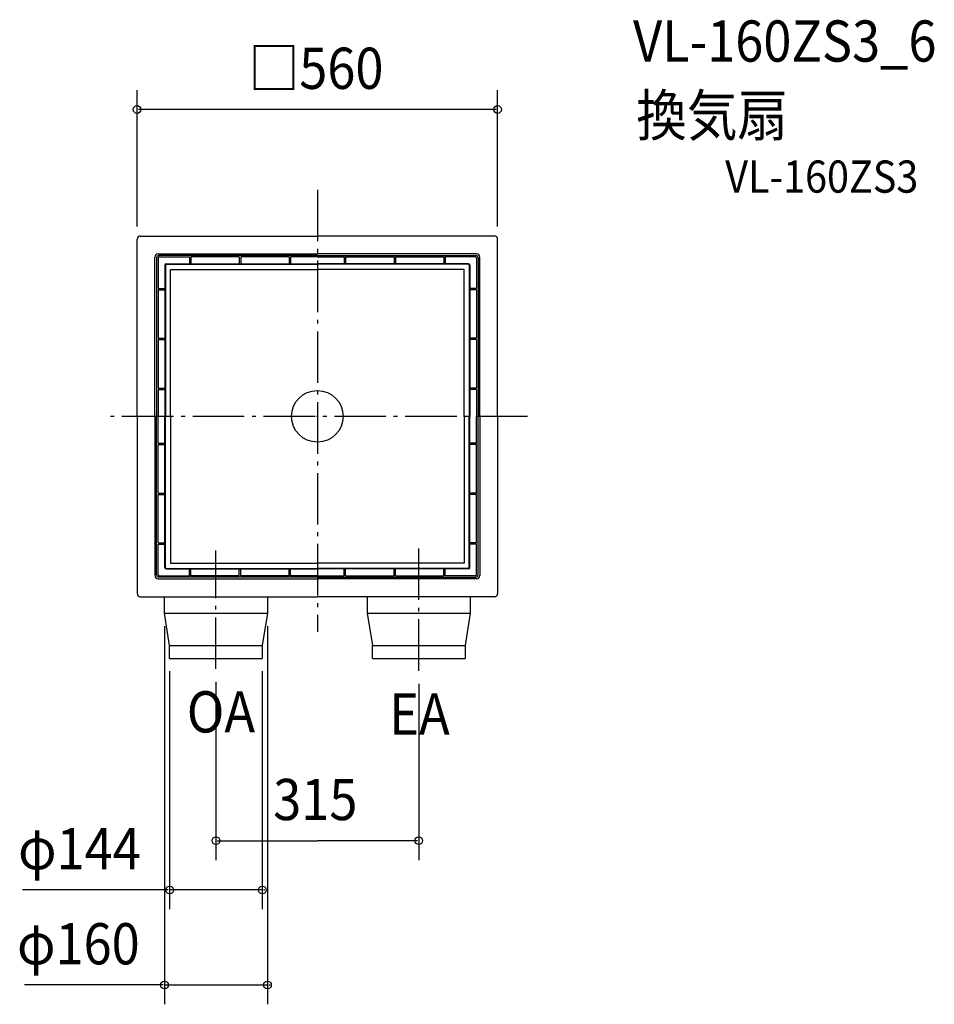
# Model space of a CAD drawing. Extents: x -462 to 958, y -913 to 616.
import ezdxf

# ---------------------------------------------------------------- set-up
doc = ezdxf.new("R2010")
doc.units = 0
doc.header["$LTSCALE"] = 20
doc.header["$PDMODE"] = 3
doc.header["$PDSIZE"] = -2
doc.linetypes.add('DASHDOT', pattern=[5.5, 4, -0.6, 0.3, -0.6])
for name, color, linetype in [('ARRANGE', 1, 'CONTINUOUS'), ('BASIS', 6, 'DASHDOT'), ('DETAIL', 5, 'CONTINUOUS'), ('ETC', 61, 'CONTINUOUS'), ('NOTE', 4, 'CONTINUOUS'), ('OUTLINE', 3, 'CONTINUOUS'), ('SIZE', 30, 'CONTINUOUS')]:
    doc.layers.add(name, color=color, linetype=linetype)
doc.styles.get("Standard").update_dxf_attribs({"font": 'SIMPLEX', "width": 0.9, "bigfont": 'BIGFONT'})

msp = doc.modelspace()

# ---------------------------------------------------------------- linework, layer by layer
at = {"layer": 'ARRANGE', "color": 1, "linetype": 'CONTINUOUS'}
msp.add_circle((0, 0), 40, dxfattribs=at)
msp.add_point((0, 0), dxfattribs=at)
at = {"layer": 'BASIS', "color": 6, "linetype": 'DASHDOT'}
for p, q in [((0, 351.909796), (0, -334.489654)), ((326.506875, 0), (-327.530204, 0)), ((157.5, -395.141483), (157.5, -198.719848)), ((-157.5, -392.148897), (-157.5, -208.224121))]:
    msp.add_line(p, q, dxfattribs=at)
at = {"layer": 'DETAIL', "color": 5, "linetype": 'CONTINUOUS'}
for p, q in [((-275, 280), (0, 280)), ((275, 280), (0, 280)), ((-280, 0), (-280, 275)), ((280, 0), (280, 275)), ((-252.391685, 0), (-252.391685, 247.067231)), ((-249.693961, 246.140371), (-249.693961, 0)), ((-247.422194, 245.648723), (-247.422194, 198.733026)), ((-247.067231, 252.391685), (-198.733026, 252.391685)), ((-198.733026, 249.690007), (-246.144325, 249.690007)), ((-245.648723, 247.422194), (-198.733026, 247.422194)), ((-198.733026, 252.391685), (0, 252.391685)), ((0, 249.690007), (-198.733026, 249.690007)), ((-198.733026, 247.422194), (-198.733026, 236.773286)), ((-198.733026, 247.422194), (-198.733026, 236.773286)), ((-196.603245, 247.423541), (-196.603245, 236.773286)), ((-121.232652, 247.423541), (-196.603245, 247.423541)), ((-121.232652, 247.423541), (-121.232652, 236.773286)), ((-119.10287, 247.423541), (-119.10287, 236.773286)), ((-43.732278, 247.423541), (-119.10287, 247.423541)), ((-43.732278, 247.423541), (-43.732278, 236.773286)), ((-41.602496, 247.423541), (-41.602496, 236.773286)), ((0, 247.423541), (-41.602496, 247.423541)), ((198.733026, 252.391685), (0, 252.391685)), ((0, 249.690007), (198.733026, 249.690007)), ((0, 247.423541), (41.602496, 247.423541)), ((41.602496, 247.423541), (41.602496, 236.773286)), ((43.732278, 247.423541), (119.10287, 247.423541)), ((43.732278, 247.423541), (43.732278, 236.773286)), ((119.10287, 247.423541), (119.10287, 236.773286)), ((121.232652, 247.423541), (196.603245, 247.423541)), ((121.232652, 247.423541), (121.232652, 236.773286)), ((196.603245, 247.423541), (196.603245, 236.773286)), ((247.067231, 252.391685), (198.733026, 252.391685)), ((198.733026, 249.690007), (246.144325, 249.690007)), ((245.648723, 247.422194), (198.733026, 247.422194)), ((198.733026, 247.422194), (198.733026, 236.773286)), ((198.733026, 247.422194), (198.733026, 236.773286)), ((247.422194, 245.648723), (247.422194, 198.733026)), ((249.693961, 246.140371), (249.693961, 0)), ((252.391685, 0), (252.391685, 247.067231)), ((-236.773286, 234.643505), (-236.773286, 0)), ((-236.063359, 234.643505), (-236.063359, 0)), ((-234.643505, 236.773286), (-198.733026, 236.773286)), ((-234.643505, 236.063359), (-198.200581, 236.063359)), ((-200.515788, 236.773286), (0, 236.773286)), ((-199.797917, 236.063359), (0, 236.063359)), ((200.515788, 236.773286), (0, 236.773286)), ((199.797917, 236.063359), (0, 236.063359)), ((234.643505, 236.063359), (198.200581, 236.063359)), ((234.643505, 236.773286), (198.733026, 236.773286)), ((236.063359, 234.643505), (236.063359, 0)), ((236.773286, 234.643505), (236.773286, 0)), ((-227.899196, 0), (-227.899196, 227.899196)), ((-227.899196, 227.899196), (0, 227.899196)), ((227.899196, 227.899196), (0, 227.899196)), ((227.899196, 0), (227.899196, 227.899196)), ((-247.422194, 198.733026), (-236.773286, 198.733026)), ((-247.422194, 196.603245), (-236.773286, 196.603245)), ((-247.422194, 196.603245), (-247.422194, 121.232652)), ((247.422194, 198.733026), (236.773286, 198.733026)), ((247.422194, 196.603245), (236.773286, 196.603245)), ((247.422194, 196.603245), (247.422194, 121.232652)), ((-247.422194, 121.232652), (-236.773286, 121.232652)), ((-247.422194, 119.10287), (-236.773286, 119.10287)), ((-247.422194, 119.10287), (-247.422194, 43.732278)), ((247.422194, 121.232652), (236.773286, 121.232652)), ((247.422194, 119.10287), (236.773286, 119.10287)), ((247.422194, 119.10287), (247.422194, 43.732278)), ((-247.422194, 43.732278), (-236.773286, 43.732278)), ((-247.422194, 41.602496), (-247.422194, 0)), ((-247.422194, 41.602496), (-236.773286, 41.602496)), ((247.422194, 43.732278), (236.773286, 43.732278)), ((247.422194, 41.602496), (236.773286, 41.602496)), ((247.422194, 41.602496), (247.422194, 0)), ((-280, 0), (-280, -275)), ((-252.391685, 0), (-252.391685, -247.067231)), ((-249.693961, -246.140371), (-249.693961, 0)), ((-247.422194, -41.602496), (-247.422194, 0)), ((-236.773286, -234.643505), (-236.773286, 0)), ((-236.063359, -234.643505), (-236.063359, 0)), ((-227.899196, 0), (-227.899196, -227.899196)), ((227.899196, 0), (227.899196, -227.899196)), ((236.063359, -234.643505), (236.063359, 0)), ((236.773286, -234.643505), (236.773286, 0)), ((247.422194, -41.602496), (247.422194, 0)), ((249.693961, -246.140371), (249.693961, 0)), ((252.391685, 0), (252.391685, -247.067231)), ((280, 0), (280, -275)), ((-247.422194, -41.602496), (-236.773286, -41.602496)), ((-247.422194, -43.732278), (-236.773286, -43.732278)), ((-247.422194, -119.10287), (-247.422194, -43.732278)), ((247.422194, -41.602496), (236.773286, -41.602496)), ((247.422194, -43.732278), (236.773286, -43.732278)), ((247.422194, -119.10287), (247.422194, -43.732278)), ((-247.422194, -119.10287), (-236.773286, -119.10287)), ((-247.422194, -196.603245), (-247.422194, -121.232652)), ((-247.422194, -121.232652), (-236.773286, -121.232652)), ((247.422194, -119.10287), (236.773286, -119.10287)), ((247.422194, -121.232652), (236.773286, -121.232652)), ((247.422194, -196.603245), (247.422194, -121.232652)), ((-247.422194, -196.603245), (-236.773286, -196.603245)), ((-247.422194, -245.648723), (-247.422194, -198.733026)), ((-247.422194, -198.733026), (-236.773286, -198.733026)), ((247.422194, -196.603245), (236.773286, -196.603245)), ((247.422194, -198.733026), (236.773286, -198.733026)), ((247.422194, -245.648723), (247.422194, -198.733026)), ((-227.899196, -227.899196), (0, -227.899196)), ((227.899196, -227.899196), (0, -227.899196)), ((-234.643505, -236.063359), (-198.200581, -236.063359)), ((-234.643505, -236.773286), (-198.733026, -236.773286)), ((-200.515788, -236.773286), (0, -236.773286)), ((-199.797917, -236.063359), (0, -236.063359)), ((-198.733026, -247.422194), (-198.733026, -236.773286)), ((-198.733026, -247.422194), (-198.733026, -236.773286)), ((-196.603245, -247.423541), (-196.603245, -236.773286)), ((-121.232652, -247.423541), (-121.232652, -236.773286)), ((-119.10287, -247.423541), (-119.10287, -236.773286)), ((-43.732278, -247.423541), (-43.732278, -236.773286)), ((-41.602496, -247.423541), (-41.602496, -236.773286)), ((199.797917, -236.063359), (0, -236.063359)), ((200.515788, -236.773286), (0, -236.773286)), ((41.602496, -247.423541), (41.602496, -236.773286)), ((43.732278, -247.423541), (43.732278, -236.773286)), ((119.10287, -247.423541), (119.10287, -236.773286)), ((121.232652, -247.423541), (121.232652, -236.773286)), ((196.603245, -247.423541), (196.603245, -236.773286)), ((234.643505, -236.063359), (198.200581, -236.063359)), ((198.733026, -247.422194), (198.733026, -236.773286)), ((234.643505, -236.773286), (198.733026, -236.773286)), ((198.733026, -247.422194), (198.733026, -236.773286)), ((-247.067231, -252.391685), (-198.733026, -252.391685)), ((-198.733026, -249.690007), (-246.144325, -249.690007)), ((-245.648723, -247.422194), (-198.733026, -247.422194)), ((0, -249.690007), (-198.733026, -249.690007)), ((-198.733026, -252.391685), (0, -252.391685)), ((-121.232652, -247.423541), (-196.603245, -247.423541)), ((-43.732278, -247.423541), (-119.10287, -247.423541)), ((0, -247.423541), (-41.602496, -247.423541)), ((0, -247.423541), (41.602496, -247.423541)), ((0, -249.690007), (198.733026, -249.690007)), ((198.733026, -252.391685), (0, -252.391685)), ((43.732278, -247.423541), (119.10287, -247.423541)), ((121.232652, -247.423541), (196.603245, -247.423541)), ((245.648723, -247.422194), (198.733026, -247.422194)), ((198.733026, -249.690007), (246.144325, -249.690007)), ((247.067231, -252.391685), (198.733026, -252.391685)), ((-275, -280), (0, -280)), ((-237.5, -305.75), (-237.5, -280)), ((-77.5, -280), (-77.5, -305.75)), ((275, -280), (0, -280)), ((77.5, -280), (77.5, -305.75)), ((77.5, -285.75), (77.5, -305.75)), ((237.5, -280), (237.5, -305.75)), ((-229.5, -355.75), (-237.5, -305.75)), ((-237.5, -305.75), (-77.5, -305.75)), ((-77.5, -305.75), (-85.5, -355.75)), ((77.5, -305.75), (237.5, -305.75)), ((77.5, -305.75), (85.5, -355.75)), ((237.5, -305.75), (229.5, -355.75)), ((-229.5, -375.75), (-229.5, -355.75)), ((-229.5, -355.75), (-85.5, -355.75)), ((-85.5, -355.75), (-85.5, -375.75)), ((85.5, -355.75), (229.5, -355.75)), ((85.5, -375.75), (85.5, -355.75)), ((229.5, -355.75), (229.5, -375.75)), ((-229.5, -375.75), (-85.5, -375.75)), ((85.5, -375.75), (229.5, -375.75))]:
    msp.add_line(p, q, dxfattribs=at)
for centre, radius, start, end in [((-275, 275), 5, 90, 180), ((275, 275), 5, 0, 90), ((-247.067231, 247.067231), 5.324454, 90, 180), ((-246.144325, 246.140371), 3.549636, 90, 180), ((-245.647376, 245.648723), 1.774818, 90, 180), ((245.647376, 245.648723), 1.774818, 0, 90), ((246.144325, 246.140371), 3.549636, 0, 90), ((247.067231, 247.067231), 5.324454, 0, 90), ((-234.643505, 234.643505), 2.129782, 90, 180), ((-234.643505, 234.643505), 1.419854, 90, 180), ((234.643505, 234.643505), 2.129782, 0, 90), ((234.643505, 234.643505), 1.419854, 0, 90), ((-234.643505, -234.643505), 2.129782, 180, 270), ((-234.643505, -234.643505), 1.419854, 180, 270), ((234.643505, -234.643505), 2.129782, 270, 0), ((234.643505, -234.643505), 1.419854, 270, 0), ((-247.067231, -247.067231), 5.324454, 180, 270), ((-246.144325, -246.140371), 3.549636, 180, 270), ((-245.647376, -245.648723), 1.774818, 180, 270), ((245.647376, -245.648723), 1.774818, 270, 0), ((246.144325, -246.140371), 3.549636, 270, 0), ((247.067231, -247.067231), 5.324454, 270, 0), ((-275, -275), 5, 180, 270), ((275, -275), 5, 270, 0)]:
    msp.add_arc(centre, radius, start, end, dxfattribs=at)
at = {"layer": 'OUTLINE', "color": 3, "linetype": 'CONTINUOUS'}
for p, q in [((-275, 280), (0, 280)), ((275, 280), (0, 280)), ((-280, 0), (-280, 275)), ((280, 0), (280, 275)), ((-280, 0), (-280, -275)), ((280, 0), (280, -275)), ((-275, -280), (0, -280)), ((275, -280), (0, -280))]:
    msp.add_line(p, q, dxfattribs=at)
for centre, start, end in [((-275, 275), 90, 180), ((275, 275), 0, 90), ((-275, -275), 180, 270), ((275, -275), 270, 0)]:
    msp.add_arc(centre, 5, start, end, dxfattribs=at)
at = {"layer": 'SIZE', "color": 30, "linetype": 'BYBLOCK'}
for p, q in [((-280, 295), (-280, 506.414796)), ((280, 295), (280, 506.414796)), ((278, 476.414796), (-278, 476.414796)), ((-237.5, -325.75), (-237.5, -912.919371)), ((-77.5, -325.75), (-77.5, -912.919371)), ((-229.5, -395.75), (-229.5, -765.396139)), ((-85.5, -395.75), (-85.5, -765.396139)), ((-157.5, -412.148897), (-157.5, -688.897997)), ((157.5, -415.141483), (157.5, -688.897997)), ((-155.5, -658.897997), (0, -658.897997)), ((155.5, -658.897997), (0, -658.897997)), ((-231.5, -735.396139), (-233.5, -735.396139)), ((-85.5, -735.396139), (-229.5, -735.396139)), ((-83.5, -735.396139), (-81.5, -735.396139)), ((-239.5, -882.919371), (-241.5, -882.919371)), ((-237.5, -882.919371), (-77.5, -882.919371)), ((-75.5, -882.919371), (-73.5, -882.919371))]:
    msp.add_line(p, q, dxfattribs=at)
at = {"layer": 'SIZE', "color": 30, "linetype": 'CONTINUOUS'}
for p, q in [((-231.5, -735.396139), (-458.040464, -735.396139)), ((-239.5, -882.919371), (-455.017495, -882.919371))]:
    msp.add_line(p, q, dxfattribs=at)
for centre in [(-280, 476.414796), (280, 476.414796), (-157.5, -658.897997), (157.5, -658.897997), (-229.5, -735.396139), (-85.5, -735.396139), (-237.5, -882.919371), (-77.5, -882.919371)]:
    msp.add_circle(centre, 6, dxfattribs=at)

# ---------------------------------------------------------------- texts
at = {"layer": 'ETC', "color": 61, "linetype": 'CONTINUOUS', "width": 0.9}
for s, height, p in [('VL-160ZS3_6', 64, (490.4494, 550.719229)), ('換気扇', 64, (495.478286, 435.340525)), ('VL-160ZS3', 50, (633.624325, 347.253901))]:
    msp.add_text(s, height=height, dxfattribs=at).set_placement(p)
at = {"layer": 'NOTE', "color": 4, "linetype": 'CONTINUOUS', "width": 0.9}
for s, p in [('OA', (-202.759589, -490.854923)), ('EA', (111.59754, -494.198942))]:
    msp.add_text(s, height=64, dxfattribs=at).set_placement(p)
at = {"layer": 'SIZE', "color": 30, "linetype": 'BYBLOCK', "width": 0.9}
for s, p in [('□560', (-106.697143, 508.414796)), ('315', (-68.571429, -626.897997)), ('φ144', (-464.827728, -703.396139)), ('φ160', (-466.479269, -850.919371))]:
    msp.add_text(s, height=64, dxfattribs=at).set_placement(p)

doc.saveas('drawing.dxf')
